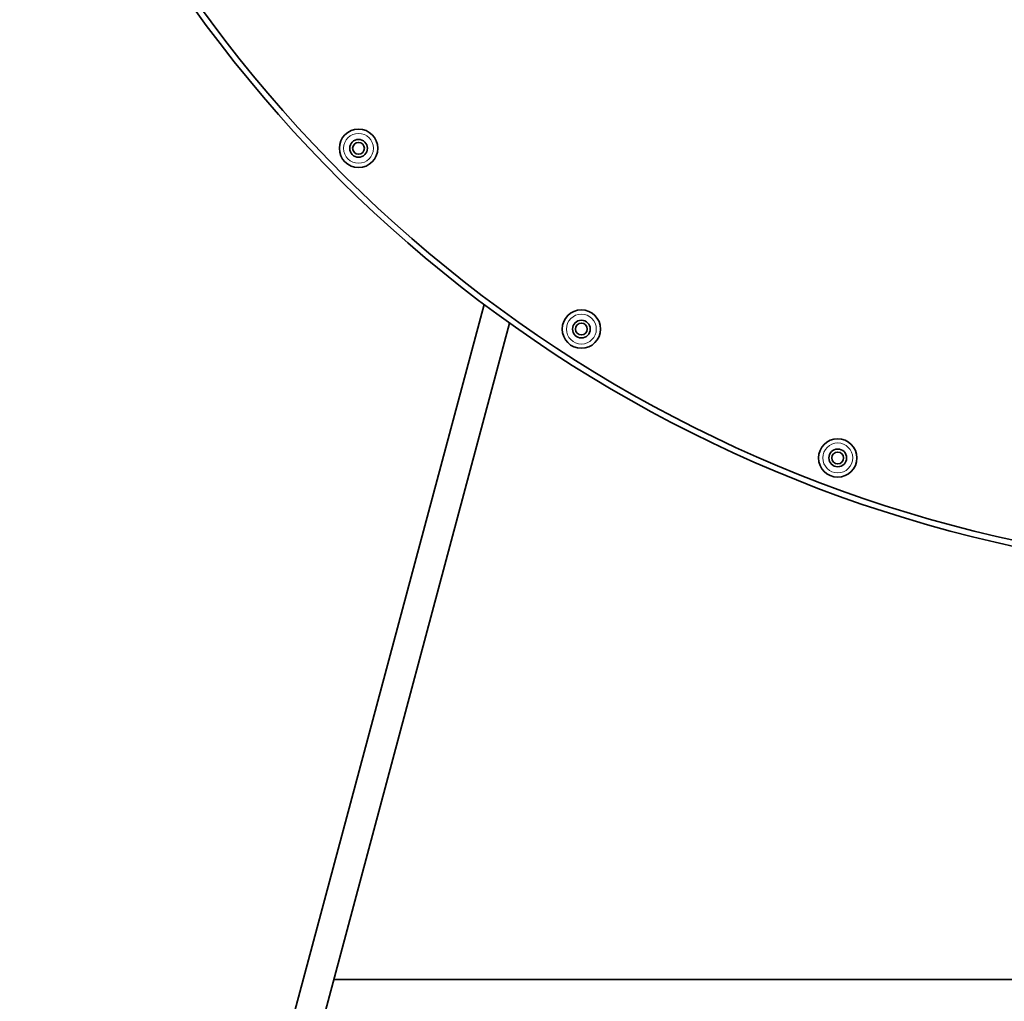
# Model space of a CAD drawing. Units: millimetres. Extents: x -413 to 3701, y -554 to 1443.
# Drawn here: x 3221 to 3387, y 765 to 931 of the extents above; entities that cross this region are included whole.
import ezdxf

# ---------------------------------------------------------------- set-up
doc = ezdxf.new("R2010")
doc.units = ezdxf.units.MM
doc.layers.add('Widoczne (ISO)', color=1, linetype='Continuous', lineweight=35)
doc.layers.add('Widoczne wąskie (ISO)', color=3, linetype='Continuous', lineweight=9)

msp = doc.modelspace()

# ---------------------------------------------------------------- linework, layer by layer
at = {"layer": 'Widoczne (ISO)'}
for p, q in [((3299.27, 882.46), (3262.81, 746.41)), ((3267.64, 745.11), (3303.59, 879.29)), ((3273.84, 768.25), (3610.06, 768.25))]:
    msp.add_line(p, q, dxfattribs=at)
for centre, radius in [((3278.02, 908.88), 3.25), ((3278.02, 908.88), 1.5), ((3278.02, 908.88), 1), ((3315.74, 878.3), 3.25), ((3315.74, 878.3), 1.5), ((3315.74, 878.3), 1), ((3359.13, 856.5), 3.25), ((3359.13, 856.5), 1.5), ((3359.13, 856.5), 1)]:
    msp.add_circle(centre, radius, dxfattribs=at)
for radius in [231.2, 230.2]:
    msp.add_arc((3437.91, 1067.48), radius, 200.0106, 261.9025, dxfattribs=at)
at = {"layer": 'Widoczne wąskie (ISO)'}
for centre in [(3278.02, 908.88), (3315.74, 878.3), (3359.13, 856.5)]:
    msp.add_circle(centre, 2.53, dxfattribs=at)

doc.saveas('drawing.dxf')
